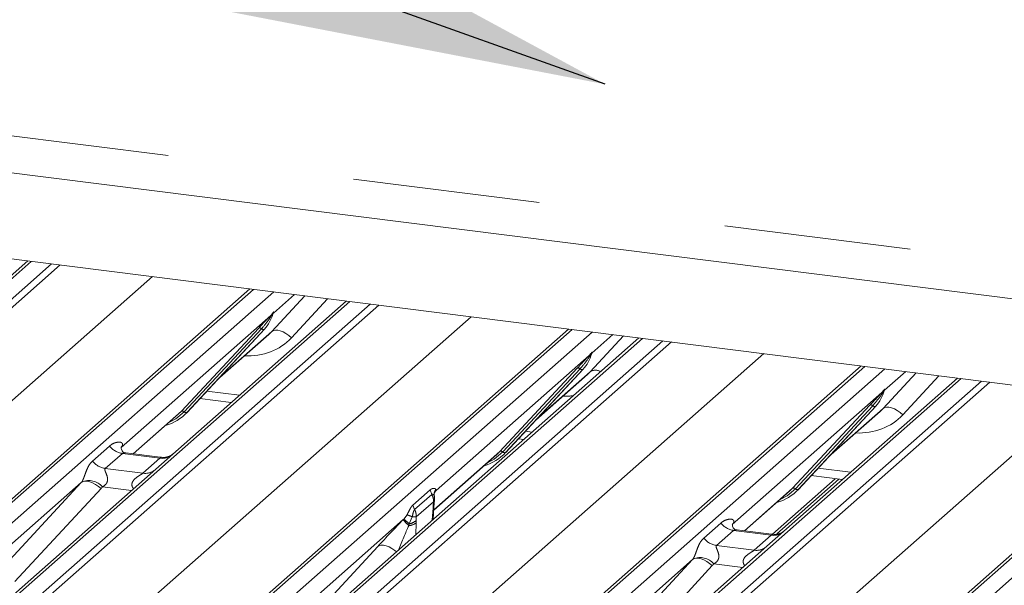
# Paper-space layout 'Blatt2' of a CAD drawing. Units: millimetres. Extents: x 5 to 415, y 5 to 292.
# Drawn here: x 312 to 319, y 184 to 188 of the extents above; entities that cross this region are included whole.
import ezdxf

# ---------------------------------------------------------------- set-up
doc = ezdxf.new("R2010")
doc.units = ezdxf.units.MM
doc.linetypes.add('PHANTOM', pattern=[12.7, 6.35, -1.27, 1.27, -1.27, 1.27, -1.27])
doc.layers.add('BEMAßUNG', color=96, linetype='Continuous')

psp = doc.layouts.new('Blatt2')

# ---------------------------------------------------------------- linework, layer by layer
at = {"color": 8, "linetype": 'PHANTOM', "lineweight": 0}
for p, q in [((294.08211, 189.01312), (324.85895, 185.1356)), ((312.0541, 185.91416), (307.94226, 182.28787)), ((308.07971, 182.27055), (312.19155, 185.89685)), ((312.25001, 185.88948), (308.12105, 182.24808)), ((308.44676, 181.90319), (312.8772, 185.81046)), ((313.56285, 185.72408), (309.45102, 182.09778)), ((309.58847, 182.08046), (313.7003, 185.70676)), ((313.68723, 185.43749), (313.9119, 185.6801)), ((313.84113, 185.68902), (313.69814, 185.56291)), ((314.21724, 185.64163), (310.10541, 182.01534)), ((310.24286, 181.99802), (314.35469, 185.62432)), ((314.41315, 185.61695), (310.2842, 181.97555)), ((314.06642, 185.66063), (313.82094, 185.39554)), ((310.60991, 181.63066), (315.04035, 185.53793)), ((313.67973, 185.54668), (312.66367, 184.65059)), ((313.67973, 185.54668), (313.6912, 185.5602)), ((313.69242, 185.55728), (313.68326, 185.54195)), ((313.69819, 185.5686), (313.69555, 185.55901)), ((313.70051, 185.56841), (313.69814, 185.56291)), ((315.726, 185.45155), (311.61417, 181.82525)), ((311.75161, 181.80793), (315.86345, 185.43423)), ((313.07337, 184.89612), (313.59834, 185.46055)), ((313.61773, 185.4569), (313.09276, 184.89246)), ((313.63712, 185.45325), (313.11215, 184.88881)), ((313.32713, 185.11991), (313.68723, 185.43749)), ((315.85038, 185.16496), (316.07505, 185.40757)), ((316.00428, 185.41649), (315.86129, 185.29038)), ((316.205, 185.3912), (312.09316, 181.7649)), ((312.23061, 181.74759), (316.34245, 185.37388)), ((316.40091, 185.36652), (312.27195, 181.72512)), ((312.59767, 181.38022), (317.0281, 185.2875)), ((315.84287, 185.27414), (314.80424, 184.35815)), ((315.84287, 185.27414), (315.85435, 185.28767)), ((315.85557, 185.28474), (315.84641, 185.26942)), ((315.86133, 185.29607), (315.85869, 185.28648)), ((315.86366, 185.29588), (315.86129, 185.29038)), ((317.71376, 185.20111), (313.60192, 181.57482)), ((313.73937, 181.5575), (317.8512, 185.1838)), ((315.23652, 184.62359), (315.76148, 185.18802)), ((315.78087, 185.18437), (315.25591, 184.61993)), ((315.80026, 185.18071), (315.2753, 184.61628)), ((315.49027, 184.84738), (315.85038, 185.16496)), ((317.83813, 184.91453), (318.0628, 185.15714)), ((317.99203, 185.16605), (317.84904, 185.03995)), ((318.21732, 185.13767), (317.97184, 184.87258)), ((318.36814, 185.11867), (314.25631, 181.49237)), ((314.39376, 181.47505), (318.50559, 185.10135)), ((318.56406, 185.09399), (314.4351, 181.45259)), ((313.24579, 185.03245), (313.4672, 185.00456)), ((314.76081, 181.10769), (319.19125, 185.01497)), ((317.83063, 185.02371), (316.81457, 184.12763)), ((317.83063, 185.02371), (317.8421, 185.03723)), ((317.84332, 185.03431), (317.83417, 185.01899)), ((317.84909, 185.04564), (317.84645, 185.03605)), ((317.85141, 185.04544), (317.84904, 185.03995)), ((317.22427, 184.37315), (317.74924, 184.93759)), ((312.74525, 184.60674), (313.07337, 184.89612)), ((319.8769, 184.92858), (315.76507, 181.30229)), ((315.90252, 181.28497), (320.01435, 184.91127)), ((317.76863, 184.93393), (317.24366, 184.3695)), ((317.78802, 184.93028), (317.26305, 184.36585)), ((317.47803, 184.59694), (317.83813, 184.91453)), ((315.40894, 184.75992), (315.45495, 184.75413)), ((312.46975, 184.55795), (312.58551, 184.66004)), ((312.67266, 184.60978), (312.5569, 184.50769)), ((312.92815, 184.57759), (312.67266, 184.60978)), ((314.78694, 184.22709), (315.23652, 184.62359)), ((312.81239, 184.4755), (312.92815, 184.57759)), ((312.5569, 184.50769), (312.81239, 184.4755)), ((317.39669, 184.50949), (317.6181, 184.4816)), ((311.80898, 183.78103), (312.39401, 184.41278)), ((312.39401, 184.41278), (311.81989, 183.90645)), ((317.53829, 184.43515), (317.11639, 184.06307)), ((312.52771, 184.37083), (311.94268, 183.73908)), ((312.73505, 184.35887), (312.53826, 184.38366)), ((314.64568, 184.25927), (314.76182, 184.36169)), ((314.76182, 184.36169), (314.77355, 184.33137)), ((314.80424, 184.35815), (314.79917, 184.35277)), ((314.80145, 184.36607), (314.8043, 184.35866)), ((314.80424, 184.35815), (314.80394, 184.35781)), ((314.8043, 184.35866), (314.80424, 184.35815)), ((316.89615, 184.08377), (317.22427, 184.37315)), ((314.77355, 184.33137), (314.65741, 184.22894)), ((314.78577, 184.28184), (314.66828, 184.17823)), ((314.78402, 184.25772), (314.78577, 184.28184)), ((314.64568, 184.25927), (314.65741, 184.22894)), ((314.77659, 184.15587), (314.78257, 184.24021)), ((314.78257, 184.24021), (314.78402, 184.25772)), ((314.57973, 184.16016), (313.98303, 183.63392)), ((314.57915, 184.15956), (314.57973, 184.16016)), ((314.57973, 184.16016), (314.58322, 184.16369)), ((314.58322, 184.16369), (314.60554, 184.1933)), ((314.64002, 184.18006), (314.62127, 184.1321)), ((314.66722, 184.13848), (314.66452, 184.05704)), ((314.66755, 184.155), (314.66722, 184.13848)), ((314.66828, 184.17823), (314.66755, 184.155)), ((316.62065, 184.03499), (316.73641, 184.13708)), ((314.61809, 184.12014), (314.61782, 184.11916)), ((314.62127, 184.1321), (314.61809, 184.12014)), ((316.82356, 184.08681), (316.7078, 183.98472)), ((317.07905, 184.05463), (316.82356, 184.08681)), ((316.96329, 183.95254), (317.07905, 184.05463)), ((313.97212, 183.5085), (314.40673, 183.97781)), ((316.7078, 183.98472), (316.96329, 183.95254)), ((315.95988, 183.25806), (316.54491, 183.88981)), ((316.54491, 183.88981), (315.97079, 183.38349)), ((316.67861, 183.84786), (316.09358, 183.21611)), ((316.88595, 183.8359), (316.68916, 183.8607))]:
    psp.add_line(p, q, dxfattribs=at)
at = {"color": 7, "linetype": 'Continuous', "lineweight": 15}
for p, q in [((294.16996, 188.75161), (325.02583, 184.86414)), ((329.46366, 183.72076), (295.84931, 187.95578)), ((312.02988, 185.91721), (310.73581, 184.77595)), ((309.40968, 182.08573), (313.53864, 185.72713)), ((314.19303, 185.64468), (312.89895, 184.50342)), ((313.69247, 185.55007), (313.69708, 185.56138)), ((311.57283, 181.8132), (315.70178, 185.4546)), ((313.11255, 184.88919), (313.63751, 185.45363)), ((313.31728, 185.10932), (313.66715, 185.41788)), ((313.63751, 185.45363), (313.63712, 185.45325)), ((316.18078, 185.39425), (312.05183, 181.75285)), ((315.85562, 185.27754), (315.86022, 185.28885)), ((313.56058, 181.56277), (317.68954, 185.20416)), ((315.27569, 184.61666), (315.80066, 185.1811)), ((315.48043, 184.83679), (315.8303, 185.14535)), ((315.80066, 185.1811), (315.80026, 185.18071)), ((318.34393, 185.12172), (317.04985, 183.98045)), ((317.84337, 185.02711), (317.84798, 185.03842)), ((313.19875, 184.98188), (313.41113, 184.95512)), ((312.74713, 184.6065), (313.0527, 184.87598)), ((313.0527, 184.87598), (313.07337, 184.89612)), ((313.11255, 184.88919), (313.11215, 184.88881)), ((315.72373, 181.29024), (319.85268, 184.93163)), ((317.26345, 184.36623), (317.78841, 184.93066)), ((317.46818, 184.58636), (317.81805, 184.89492)), ((317.78841, 184.93066), (317.78802, 184.93028)), ((315.3619, 184.70935), (315.39889, 184.70469)), ((312.66756, 184.65521), (312.66403, 184.65146)), ((312.92869, 184.58363), (312.69517, 184.61305)), ((314.78679, 184.22506), (315.21584, 184.60345)), ((315.21584, 184.60345), (315.23652, 184.62359)), ((315.27569, 184.61666), (315.2753, 184.61628)), ((312.89895, 184.50342), (310.81472, 182.66529)), ((317.51407, 184.4382), (317.08676, 184.06135)), ((317.34965, 184.45891), (317.56204, 184.43216)), ((314.79008, 184.33634), (314.79008, 184.33612)), ((314.8043, 184.35866), (314.79727, 184.35046)), ((314.79754, 184.35066), (314.79941, 184.35305)), ((316.89803, 184.08353), (317.2036, 184.35302)), ((317.2036, 184.35302), (317.22427, 184.37315)), ((317.26345, 184.36623), (317.26305, 184.36585)), ((314.78224, 184.16085), (314.78851, 184.24924)), ((314.78851, 184.24922), (314.78978, 184.26451)), ((316.81846, 184.13224), (316.81493, 184.12849)), ((317.07959, 184.06066), (316.84607, 184.09008)), ((317.04985, 183.98045), (314.96562, 182.14233))]:
    psp.add_line(p, q, dxfattribs=at)
at = {"color": 8, "linetype": 'PHANTOM', "lineweight": 0, "flags": 128}
for points in [[(313.82094, 185.39554), (313.80273, 185.41105), (313.78356, 185.42433), (313.76415, 185.43489), (313.7452, 185.44235), (313.72742, 185.44642), (313.71145, 185.44696), (313.69789, 185.44394), (313.68723, 185.43749)], [(313.09276, 184.89246), (313.03529, 184.84425), (312.98855, 184.81941)], [(317.83813, 184.91453), (317.84879, 184.92098), (317.86235, 184.92399), (317.87832, 184.92345), (317.8961, 184.91938), (317.91505, 184.91193), (317.93446, 184.90137), (317.95363, 184.88809), (317.97184, 184.87258)], [(315.25591, 184.61993), (315.19844, 184.57172), (315.15169, 184.54688)], [(312.39401, 184.41278), (312.40467, 184.41923), (312.41823, 184.42224), (312.43419, 184.42171), (312.45198, 184.41763), (312.47093, 184.41018), (312.49034, 184.39962), (312.5095, 184.38634), (312.52771, 184.37083)], [(314.79036, 184.32067), (314.78655, 184.33015), (314.78065, 184.33381), (314.77544, 184.33271), (314.774, 184.33174), (314.77364, 184.33144), (314.77355, 184.33137), (314.77355, 184.33137), (314.77355, 184.33137)], [(317.24366, 184.3695), (317.18619, 184.32129), (317.13945, 184.29644)], [(314.40673, 183.97781), (314.41739, 183.98426), (314.43095, 183.98728), (314.44691, 183.98674), (314.4647, 183.98267), (314.48365, 183.97521), (314.50306, 183.96465), (314.52222, 183.95137), (314.53387, 183.94181)], [(316.54491, 183.88981), (316.55557, 183.89627), (316.56913, 183.89928), (316.58509, 183.89874), (316.60288, 183.89467), (316.62183, 183.88722), (316.64124, 183.87666), (316.6604, 183.86338), (316.67861, 183.84786)]]:
    psp.add_lwpolyline(points, dxfattribs=at)
at = {"color": 7, "linetype": 'Continuous', "lineweight": 15}
for centre, radius, start, end in [((313.45102, 185.62507), 0.25329, 317.282894, 344.881837), ((315.61417, 185.35254), 0.25329, 317.282894, 344.881837), ((317.60192, 185.10211), 0.25329, 317.282894, 344.881837), ((312.8771, 185.10876), 0.32192, 285.983139, 316.901652), ((315.04024, 184.83623), 0.32192, 285.983139, 316.901652), ((317.028, 184.5858), 0.32192, 285.983139, 316.901652)]:
    psp.add_arc(centre, radius, start, end, dxfattribs=at)
at = {"color": 8, "linetype": 'PHANTOM', "lineweight": 0}
for centre, radius, start, end in [((313.69486, 185.55432), 0.01695, 206.804254, 226.848293), ((313.69708, 185.56093), 0.00592, 187.155317, 218.16859), ((313.68942, 185.56635), 0.00956, 288.291039, 309.842768), ((313.69248, 185.56267), 0.00478, 309.974842, 344.294173), ((313.71707, 185.55596), 0.02072, 143.063234, 164.825492), ((313.71864, 185.56298), 0.02121, 158.663867, 164.636612), ((313.60527, 185.44405), 0.0179, 45.876788, 112.782098), ((313.63019, 185.46975), 0.0179, 225.876788, 292.782098), ((315.858, 185.28179), 0.01695, 206.804254, 226.848293), ((315.86022, 185.2884), 0.00592, 187.155317, 218.16859), ((315.85257, 185.29382), 0.00956, 288.291039, 309.842768), ((315.85562, 185.29014), 0.00478, 309.974842, 344.294173), ((315.88022, 185.28343), 0.02072, 143.063234, 164.825492), ((315.88179, 185.29045), 0.02121, 158.663867, 164.636612), ((315.76841, 185.17152), 0.0179, 45.876788, 112.782098), ((315.79333, 185.19722), 0.0179, 225.876788, 292.782098), ((315.88586, 185.10588), 0.06892, 59.331432, 120.989668), ((317.84576, 185.03135), 0.01695, 206.804254, 226.848293), ((317.84798, 185.03797), 0.00592, 187.155317, 218.16859), ((317.84032, 185.04339), 0.00956, 288.291039, 309.842768), ((317.84338, 185.03971), 0.00478, 309.974842, 344.294173), ((317.86797, 185.03299), 0.02072, 143.063234, 164.825492), ((317.86954, 185.04002), 0.02121, 158.663867, 164.636612), ((317.75617, 184.92109), 0.0179, 45.876788, 112.782098), ((313.0803, 184.87962), 0.0179, 45.876788, 112.782098), ((313.10522, 184.90531), 0.0179, 225.876788, 292.782098), ((317.78109, 184.94678), 0.0179, 225.876788, 292.782098), ((312.69142, 184.743), 0.13453, 218.068909, 261.983803), ((315.24345, 184.60709), 0.0179, 45.876788, 112.782098), ((315.26837, 184.63278), 0.0179, 225.876788, 292.782098), ((312.57566, 184.64091), 0.13453, 218.068909, 261.983803), ((312.94295, 184.68122), 0.10468, 261.872549, 305.155673), ((312.8272, 184.57896), 0.10451, 261.851592, 306.41352), ((312.44345, 184.29702), 0.12843, 42.423523, 111.043556), ((317.2312, 184.35665), 0.0179, 45.876788, 112.782098), ((317.25612, 184.38235), 0.0179, 225.876788, 292.782098), ((314.77603, 184.25098), 0.0126, 301.266831, 352.057299), ((314.78055, 184.2665), 0.00944, 291.557982, 347.603237), ((315.02529, 184.54795), 0.59152, 221.041561, 226.460465), ((315.03179, 184.55519), 0.60034, 221.14894, 226.44126), ((314.22277, 183.69074), 0.59464, 47.920846, 52.687348), ((314.61072, 184.21013), 0.09125, 274.464279, 308.259507), ((314.60844, 184.21622), 0.08509, 278.673015, 313.9959), ((316.84232, 184.22003), 0.13453, 218.068909, 261.983803), ((317.09385, 184.15826), 0.10468, 261.872549, 305.155673), ((316.72656, 184.11794), 0.13453, 218.068909, 261.983803), ((316.9781, 184.056), 0.10451, 261.851592, 306.41352), ((316.59435, 183.77406), 0.12843, 42.423523, 111.043556)]:
    psp.add_arc(centre, radius, start, end, dxfattribs=at)
at = {"color": 7, "linetype": 'Continuous', "lineweight": 15}
for centre, major_axis, ratio, start_param, end_param in [((313.41256, 185.69335), (0.27205, -0.25865), 0.8568657, 6.2078067, 6.2950732), ((315.57571, 185.42082), (0.27205, -0.25865), 0.8568657, 6.2078067, 6.2950732), ((317.56346, 185.17039), (0.27205, -0.25865), 0.8568657, 6.2078067, 6.2950732), ((314.59106, 184.14025), (0.23684, 0.24918), 0.0276802, 5.7151117, 5.7995979)]:
    psp.add_ellipse(centre, major_axis=major_axis, ratio=ratio, start_param=start_param, end_param=end_param, dxfattribs=at)
at = {"color": 8, "linetype": 'PHANTOM', "lineweight": 0}
for centre, major_axis, ratio, start_param, end_param in [((313.4567, 185.73844), (0.35592, -0.3516), 0.863409, 5.5151521, 6.3110523), ((315.61984, 185.46591), (0.35592, -0.3516), 0.863409, 5.5151521, 5.6681151), ((317.6076, 185.21548), (0.35592, -0.3516), 0.863409, 5.5151521, 6.3110523), ((312.62112, 184.69608), (-0.02296, 0.05877), 0.9167705, 3.5520713, 3.6545389), ((312.34699, 184.45433), (0.04862, -0.03969), 0.822402, 6.2356576, 6.3381252), ((312.39112, 184.49942), (0.13347, -0.13185), 0.863409, 0.027867, 0.1303346), ((314.48359, 184.04548), (0.2267, 0.24007), 0.0300048, 1.1041492, 1.8847544), ((314.57316, 183.95844), (0.09977, 0.25207), 0.082209, 0.9123697, 1.6221416), ((316.77202, 184.17312), (-0.02296, 0.05877), 0.9167705, 3.5520713, 3.6545389), ((316.49789, 183.93136), (0.04862, -0.03969), 0.822402, 6.2356576, 6.3381252), ((316.54202, 183.97645), (0.13347, -0.13185), 0.863409, 0.027867, 0.1303346)]:
    psp.add_ellipse(centre, major_axis=major_axis, ratio=ratio, start_param=start_param, end_param=end_param, dxfattribs=at)
at = {"color": 7, "linetype": 'Continuous', "lineweight": 15}
for points, knots in [([(313.59834, 185.46055), (313.61883, 185.48261), (313.64451, 185.51026), (313.67381, 185.54055), (313.67973, 185.54668)], [0, 0, 0, 0, 0.7978894, 1, 1, 1, 1]), ([(313.69713, 185.56156), (313.69715, 185.56162), (313.69727, 185.56213), (313.6974, 185.56225), (313.6973, 185.56213), (313.69728, 185.56211)], [0, 0, 0, 0, 0.0991795, 0.8130529, 1, 1, 1, 1]), ([(315.76148, 185.18802), (315.78197, 185.21008), (315.80766, 185.23773), (315.83695, 185.26802), (315.84287, 185.27414)], [0, 0, 0, 0, 0.7978894, 1, 1, 1, 1]), ([(315.86028, 185.28903), (315.86029, 185.28909), (315.86042, 185.2896), (315.86054, 185.28972), (315.86045, 185.2896), (315.86043, 185.28957)], [0, 0, 0, 0, 0.0991795, 0.8130529, 1, 1, 1, 1]), ([(317.74924, 184.93759), (317.76973, 184.95965), (317.79541, 184.9873), (317.82471, 185.01759), (317.83063, 185.02371)], [0, 0, 0, 0, 0.7978894, 1, 1, 1, 1]), ([(317.84804, 185.0386), (317.84805, 185.03866), (317.84817, 185.03917), (317.8483, 185.03929), (317.8482, 185.03917), (317.84818, 185.03914)], [0, 0, 0, 0, 0.0991795, 0.8130529, 1, 1, 1, 1]), ([(312.69572, 184.61339), (312.69457, 184.6134), (312.68677, 184.61349), (312.68082, 184.6179), (312.66904, 184.62396), (312.6632, 184.64787), (312.66464, 184.65159), (312.66505, 184.65267)], [0, 0, 0, 0, 0.0349354, 0.237462, 0.531089, 0.8632888, 1, 1, 1, 1]), ([(313.01518, 184.60551), (313.01528, 184.60558), (313.01548, 184.60574), (313.01152, 184.60273), (313.0018, 184.5965), (312.97991, 184.5867), (312.95337, 184.58017), (312.93469, 184.58425), (312.92917, 184.58546)], [0, 0, 0, 0, 0.0767595, 0.1741506, 0.2913179, 0.4916971, 0.8499235, 1, 1, 1, 1]), ([(314.79113, 184.32067), (314.79067, 184.3222), (314.78956, 184.32595), (314.78964, 184.32985), (314.78978, 184.33332), (314.78988, 184.33451), (314.79, 184.33558), (314.79, 184.33556), (314.79, 184.33553), (314.78999, 184.33546), (314.78997, 184.33529), (314.7899, 184.33472), (314.78955, 184.33181), (314.78934, 184.32896), (314.78916, 184.32655)], [0, 0, 0, 0, 0.21145889, 0.51851174, 0.66781445, 0.74154633, 0.77808432, 0.77919403, 0.78047127, 0.78233981, 0.78593597, 0.79494296, 0.8262021, 1, 1, 1, 1]), ([(314.79008, 184.33597), (314.79065, 184.33841), (314.79153, 184.3422), (314.79594, 184.34801), (314.79753, 184.3501)], [0, 0, 0, 0, 0.64084874, 1, 1, 1, 1]), ([(314.78974, 184.26448), (314.78997, 184.26671), (314.79128, 184.2795), (314.79152, 184.29185), (314.79171, 184.30204)], [0, 0, 0, 0, 0.1743051, 1, 1, 1, 1]), ([(314.79091, 184.31313), (314.79091, 184.31313), (314.79091, 184.31315), (314.79095, 184.31338), (314.79118, 184.31542), (314.79139, 184.3184), (314.79054, 184.32028), (314.79036, 184.32067)], [0, 0, 0, 0, 0.0003174, 0.0098047, 0.0904133, 0.8102732, 1, 1, 1, 1]), ([(314.7922, 184.30249), (314.79223, 184.30707), (314.79226, 184.31311), (314.79075, 184.31921), (314.79038, 184.32068)], [0, 0, 0, 0, 0.7594274, 1, 1, 1, 1]), ([(316.84662, 184.09042), (316.84547, 184.09044), (316.83767, 184.09053), (316.83172, 184.09493), (316.81994, 184.101), (316.81411, 184.12491), (316.81554, 184.12862), (316.81595, 184.12971)], [0, 0, 0, 0, 0.0349354, 0.237462, 0.531089, 0.8632888, 1, 1, 1, 1]), ([(317.16609, 184.08254), (317.16618, 184.08261), (317.16638, 184.08277), (317.16242, 184.07977), (317.1527, 184.07354), (317.13081, 184.06373), (317.10427, 184.0572), (317.08559, 184.06129), (317.08008, 184.0625)], [0, 0, 0, 0, 0.0767595, 0.1741506, 0.2913179, 0.4916971, 0.8499235, 1, 1, 1, 1])]:
    psp.add_open_spline(points, degree=3, knots=knots, dxfattribs=at)
at = {"color": 8, "linetype": 'PHANTOM', "lineweight": 0}
for points, knots in [([(313.68326, 185.54195), (313.67931, 185.53612), (313.65798, 185.50469), (313.6358, 185.47835), (313.61773, 185.4569)], [0, 0, 0, 0, 0.1856999, 1, 1, 1, 1]), ([(313.6912, 185.5602), (313.69315, 185.56298), (313.6956, 185.56646), (313.69804, 185.56985), (313.69864, 185.57046), (313.69888, 185.5707)], [0, 0, 0, 0, 0.6998445, 0.8776469, 1, 1, 1, 1]), ([(313.69819, 185.5686), (313.69812, 185.56854), (313.69799, 185.56839), (313.69753, 185.56766), (313.69681, 185.56624), (313.69507, 185.56264), (313.69358, 185.55962), (313.69242, 185.55728)], [0, 0, 0, 0, 0.036794, 0.0783449, 0.2278609, 0.4015766, 1, 1, 1, 1]), ([(313.69708, 185.56138), (313.6974, 185.56263), (313.69802, 185.56504), (313.69853, 185.56769), (313.69844, 185.56857), (313.69836, 185.56869), (313.69826, 185.56867), (313.6982, 185.56862), (313.69819, 185.5686)], [0, 0, 0, 0, 0.44662783, 0.86078774, 0.91799096, 0.95663856, 0.99152723, 1, 1, 1, 1]), ([(313.69888, 185.5707), (313.69901, 185.5708), (313.69936, 185.57108), (313.70011, 185.57121), (313.70054, 185.57011), (313.70052, 185.56896), (313.70051, 185.56841)], [0, 0, 0, 0, 0.0708701, 0.2005267, 0.610693, 1, 1, 1, 1]), ([(315.84641, 185.26942), (315.84245, 185.26359), (315.82113, 185.23216), (315.79894, 185.20582), (315.78087, 185.18437)], [0, 0, 0, 0, 0.1856999, 1, 1, 1, 1]), ([(315.85435, 185.28767), (315.8563, 185.29045), (315.85875, 185.29393), (315.86119, 185.29732), (315.86178, 185.29793), (315.86203, 185.29817)], [0, 0, 0, 0, 0.6998445, 0.8776469, 1, 1, 1, 1]), ([(315.86133, 185.29607), (315.86127, 185.29601), (315.86114, 185.29586), (315.86068, 185.29513), (315.85996, 185.29371), (315.85822, 185.2901), (315.85672, 185.28708), (315.85557, 185.28474)], [0, 0, 0, 0, 0.036794, 0.0783449, 0.2278609, 0.4015766, 1, 1, 1, 1]), ([(315.86022, 185.28885), (315.86055, 185.2901), (315.86117, 185.29251), (315.86168, 185.29516), (315.86159, 185.29604), (315.8615, 185.29616), (315.86141, 185.29614), (315.86134, 185.29608), (315.86133, 185.29607)], [0, 0, 0, 0, 0.4466278, 0.8607877, 0.917991, 0.9566386, 0.9915272, 1, 1, 1, 1]), ([(315.86203, 185.29817), (315.86215, 185.29827), (315.8625, 185.29855), (315.86326, 185.29868), (315.86369, 185.29758), (315.86367, 185.29643), (315.86366, 185.29588)], [0, 0, 0, 0, 0.07087006, 0.20052671, 0.61069295, 1, 1, 1, 1]), ([(317.83417, 185.01899), (317.83021, 185.01315), (317.80888, 184.98173), (317.7867, 184.95539), (317.76863, 184.93393)], [0, 0, 0, 0, 0.1856999, 1, 1, 1, 1]), ([(317.8421, 185.03723), (317.84405, 185.04001), (317.8465, 185.0435), (317.84894, 185.04689), (317.84954, 185.04749), (317.84978, 185.04774)], [0, 0, 0, 0, 0.6998445, 0.8776469, 1, 1, 1, 1]), ([(317.84909, 185.04564), (317.84902, 185.04557), (317.84889, 185.04543), (317.84843, 185.04469), (317.84771, 185.04328), (317.84597, 185.03967), (317.84448, 185.03665), (317.84332, 185.03431)], [0, 0, 0, 0, 0.036794, 0.0783449, 0.2278609, 0.4015766, 1, 1, 1, 1]), ([(317.84798, 185.03842), (317.8483, 185.03967), (317.84893, 185.04208), (317.84944, 185.04473), (317.84934, 185.04561), (317.84926, 185.04573), (317.84916, 185.04571), (317.8491, 185.04565), (317.84909, 185.04564)], [0, 0, 0, 0, 0.4466278, 0.8607877, 0.917991, 0.9566386, 0.9915272, 1, 1, 1, 1]), ([(317.84978, 185.04774), (317.84991, 185.04784), (317.85026, 185.04812), (317.85101, 185.04825), (317.85144, 185.04714), (317.85142, 185.046), (317.85141, 185.04544)], [0, 0, 0, 0, 0.0708701, 0.2005267, 0.610693, 1, 1, 1, 1]), ([(312.58551, 184.66004), (312.58741, 184.66165), (312.59638, 184.66923), (312.61493, 184.67985), (312.64035, 184.68722), (312.66064, 184.68693), (312.67123, 184.68093), (312.6742, 184.67405), (312.67411, 184.66804), (312.67192, 184.66155), (312.66891, 184.65717), (312.66756, 184.65521)], [0, 0, 0, 0, 0.0634524, 0.2993938, 0.5389852, 0.7349218, 0.8457839, 0.8938147, 0.9309126, 0.9690038, 1, 1, 1, 1]), ([(312.69514, 184.61287), (312.69475, 184.61298), (312.6895, 184.61447), (312.6824, 184.6136), (312.67567, 184.61198), (312.67356, 184.61044), (312.67266, 184.60978)], [0, 0, 0, 0, 0.0416187, 0.5580026, 0.8115169, 1, 1, 1, 1]), ([(312.39733, 184.41689), (312.39739, 184.41697), (312.39896, 184.41919), (312.4017, 184.42373), (312.40593, 184.43241), (312.40991, 184.44208), (312.4159, 184.4581), (312.42448, 184.4827), (312.43542, 184.51018), (312.44979, 184.53735), (312.46286, 184.55085), (312.46975, 184.55795)], [0, 0, 0, 0, 0.0014845, 0.0396751, 0.0693315, 0.1173314, 0.1645763, 0.2945557, 0.5240082, 0.7492793, 1, 1, 1, 1]), ([(312.92815, 184.57759), (312.92946, 184.57903), (312.93179, 184.58158), (312.93108, 184.58345), (312.92936, 184.58309), (312.92871, 184.58295)], [0, 0, 0, 0, 0.4478615, 0.7932945, 1, 1, 1, 1]), ([(312.5569, 184.50769), (312.55555, 184.50569), (312.55315, 184.50215), (312.55493, 184.49151), (312.56223, 184.47469), (312.57089, 184.45288), (312.57267, 184.43327), (312.57121, 184.42076), (312.56709, 184.40944), (312.55804, 184.39668), (312.54796, 184.38895), (312.5403, 184.3847), (312.53845, 184.38376), (312.53826, 184.38366)], [0, 0, 0, 0, 0.0909668, 0.161129, 0.3371756, 0.5457335, 0.6288972, 0.6839246, 0.7593195, 0.8302457, 0.9596202, 0.9958517, 1, 1, 1, 1]), ([(312.74913, 184.37129), (312.74736, 184.37292), (312.74212, 184.37778), (312.73841, 184.38783), (312.73669, 184.40027), (312.73885, 184.41062), (312.74653, 184.42673), (312.76427, 184.44455), (312.78737, 184.45935), (312.80266, 184.46852), (312.80937, 184.47301), (312.81148, 184.47476), (312.81239, 184.4755)], [0, 0, 0, 0, 0.0467739, 0.1389299, 0.2005374, 0.2917559, 0.3401895, 0.5501244, 0.7743994, 0.8959549, 0.9556315, 1, 1, 1, 1]), ([(314.76182, 184.36169), (314.76187, 184.36174), (314.76213, 184.36197), (314.76321, 184.3629), (314.76726, 184.36615), (314.77515, 184.37075), (314.78706, 184.37357), (314.79662, 184.37156), (314.80051, 184.36779), (314.80135, 184.36627), (314.80144, 184.36609), (314.80145, 184.36607)], [0, 0, 0, 0, 0.003665, 0.0183241, 0.0768822, 0.28704, 0.5458715, 0.8539862, 0.983206, 0.9981667, 1, 1, 1, 1]), ([(314.80145, 184.36607), (314.79649, 184.35778), (314.79017, 184.34721), (314.79071, 184.33552), (314.79083, 184.333)], [0, 0, 0, 0, 0.7851348, 1, 1, 1, 1]), ([(314.77355, 184.33137), (314.77534, 184.32783), (314.78001, 184.3186), (314.78514, 184.30179), (314.78555, 184.28879), (314.78577, 184.28184)], [0, 0, 0, 0, 0.2247301, 0.5857358, 1, 1, 1, 1]), ([(314.79152, 184.3025), (314.79159, 184.30003), (314.79179, 184.29307), (314.78813, 184.28625), (314.78577, 184.28184)], [0, 0, 0, 0, 0.3539184, 1, 1, 1, 1]), ([(314.60554, 184.1933), (314.60558, 184.19337), (314.60588, 184.1939), (314.60837, 184.19837), (314.61534, 184.2117), (314.62403, 184.22981), (314.63346, 184.2458), (314.64038, 184.25426), (314.6443, 184.25803), (314.64538, 184.259), (314.64563, 184.25923), (314.64568, 184.25927)], [0, 0, 0, 0, 0.0023805, 0.0173325, 0.1464308, 0.4539443, 0.7128528, 0.9232272, 0.9817913, 0.9964517, 1, 1, 1, 1]), ([(314.65742, 184.22895), (314.65741, 184.22895), (314.65739, 184.22892), (314.65724, 184.22878), (314.65664, 184.22821), (314.65453, 184.2259), (314.65106, 184.2199), (314.64709, 184.20711), (314.6442, 184.19274), (314.64144, 184.1834), (314.64019, 184.18044), (314.64005, 184.18011), (314.64002, 184.18006), (314.64002, 184.18006)], [0, 0, 0, 0, 0.0000581, 0.0039187, 0.0194966, 0.0804153, 0.2923054, 0.5459233, 0.850553, 0.9828463, 0.9976556, 0.9999419, 1, 1, 1, 1]), ([(314.65741, 184.22894), (314.65911, 184.22532), (314.66353, 184.21587), (314.66821, 184.19867), (314.66826, 184.18535), (314.66828, 184.17823)], [0, 0, 0, 0, 0.2247361, 0.585739, 1, 1, 1, 1]), ([(314.60554, 184.1933), (314.60911, 184.19199), (314.61625, 184.18937), (314.6321, 184.18316), (314.64002, 184.18006)], [0, 0, 0, 0, 0.4999991, 1, 1, 1, 1]), ([(314.64002, 184.18006), (314.64164, 184.17989), (314.64889, 184.17917), (314.65973, 184.17828), (314.66547, 184.17824), (314.66828, 184.17823)], [0, 0, 0, 0, 0.12791063, 0.57310214, 1, 1, 1, 1]), ([(316.73641, 184.13708), (316.73831, 184.13868), (316.74729, 184.14626), (316.76583, 184.15689), (316.79125, 184.16425), (316.81154, 184.16397), (316.82213, 184.15797), (316.8251, 184.15108), (316.82501, 184.14507), (316.82282, 184.13859), (316.81981, 184.13421), (316.81846, 184.13224)], [0, 0, 0, 0, 0.0634524, 0.2993938, 0.5389852, 0.7349218, 0.8457839, 0.8938147, 0.9309126, 0.9690038, 1, 1, 1, 1]), ([(316.84604, 184.0899), (316.84565, 184.09001), (316.8404, 184.09151), (316.8333, 184.09063), (316.82657, 184.08901), (316.82446, 184.08747), (316.82356, 184.08681)], [0, 0, 0, 0, 0.0416187, 0.5580026, 0.8115169, 1, 1, 1, 1]), ([(316.54823, 183.89392), (316.54829, 183.89401), (316.54986, 183.89622), (316.5526, 183.90076), (316.55683, 183.90944), (316.56082, 183.91911), (316.5668, 183.93514), (316.57538, 183.95973), (316.58632, 183.98722), (316.60069, 184.01439), (316.61377, 184.02788), (316.62065, 184.03499)], [0, 0, 0, 0, 0.0014845, 0.0396751, 0.0693315, 0.1173314, 0.1645763, 0.2945557, 0.5240082, 0.7492793, 1, 1, 1, 1]), ([(317.07905, 184.05463), (317.08036, 184.05606), (317.08269, 184.05861), (317.08198, 184.06048), (317.08026, 184.06012), (317.07961, 184.05999)], [0, 0, 0, 0, 0.4478615, 0.7932945, 1, 1, 1, 1]), ([(316.7078, 183.98472), (316.70645, 183.98273), (316.70405, 183.97919), (316.70583, 183.96855), (316.71314, 183.95173), (316.7218, 183.92992), (316.72358, 183.91031), (316.72211, 183.89779), (316.71799, 183.88648), (316.70895, 183.87372), (316.69886, 183.86598), (316.6912, 183.86174), (316.68935, 183.86079), (316.68916, 183.8607)], [0, 0, 0, 0, 0.09096682, 0.16112901, 0.33717557, 0.54573348, 0.62889716, 0.68392457, 0.75931953, 0.83024568, 0.95962015, 0.99585167, 1, 1, 1, 1]), ([(316.90003, 183.84832), (316.89827, 183.84996), (316.89302, 183.85482), (316.88931, 183.86487), (316.88759, 183.8773), (316.88975, 183.88766), (316.89744, 183.90377), (316.91518, 183.92159), (316.93827, 183.93638), (316.95356, 183.94556), (316.96027, 183.95005), (316.96239, 183.95179), (316.96329, 183.95254)], [0, 0, 0, 0, 0.0467739, 0.1389299, 0.2005374, 0.2917559, 0.3401895, 0.5501244, 0.7743994, 0.8959549, 0.9556315, 1, 1, 1, 1])]:
    psp.add_open_spline(points, degree=3, knots=knots, dxfattribs=at)
at = {"layer": 'BEMAßUNG'}
psp.add_line((315.95131, 187.11638), (279.52489, 200.14669), dxfattribs=at)
psp.add_solid([(315.95131, 187.11638), (313.01335, 188.70686), (312.67114, 187.75022)], dxfattribs=at)

doc.saveas('drawing.dxf')
